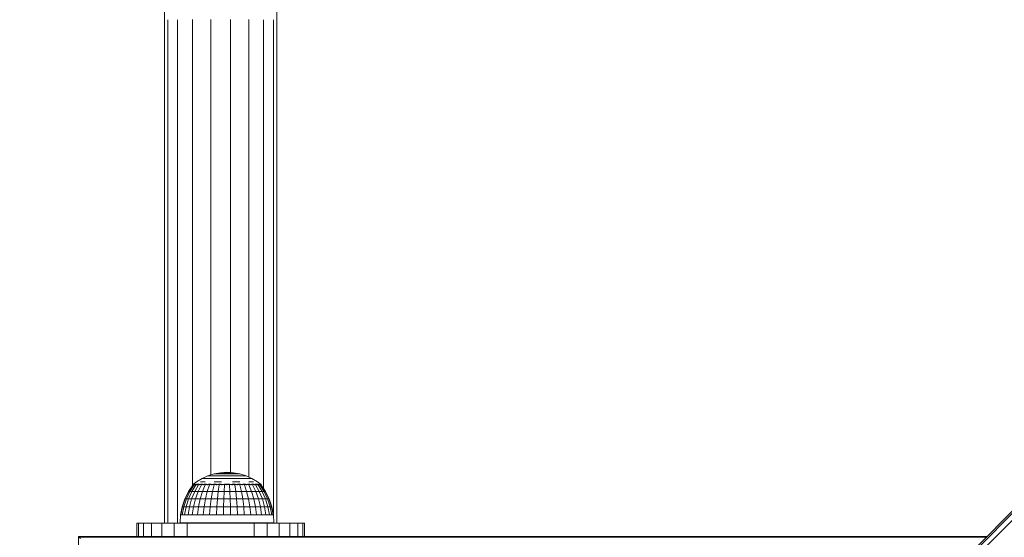
# Model space of a CAD drawing. Units: millimetres. Extents: x -2048 to 578302, y -1972 to 596964.
# Drawn here: x 7845 to 8138, y 2624 to 2778 of the extents above; entities that cross this region are included whole.
import ezdxf

# ---------------------------------------------------------------- set-up
doc = ezdxf.new("R2010")
doc.units = ezdxf.units.MM
doc.layers.add('Контур', color=7, linetype='Continuous', lineweight=15)

msp = doc.modelspace()

# ---------------------------------------------------------------- linework, layer by layer
at = {"layer": 'Контур'}
for p, q in [((7887.664, 2778.319), (7887.664, 2868.221)), ((7921.164, 2778.319), (7921.164, 2868.221)), ((7887.664, 2778.319), (7887.664, 2628.319)), ((7888.675, 2778.325), (7888.675, 2628.319)), ((7891.583, 2778.33), (7891.583, 2628.319)), ((7896.039, 2778.334), (7896.039, 2639.575)), ((7901.506, 2778.336), (7901.506, 2642.717)), ((7907.323, 2778.336), (7907.323, 2643.427)), ((7912.789, 2778.334), (7912.789, 2642.086)), ((7917.246, 2778.33), (7917.246, 2638.586)), ((7920.154, 2778.325), (7920.154, 2630.625)), ((7921.164, 2778.319), (7921.164, 2628.319)), ((8244.926, 2736.472), (7749.951, 2241.497)), ((8244.926, 2736.472), (7749.951, 2241.497)), ((8245.272, 2736.126), (7750.297, 2241.151)), ((8246.276, 2735.122), (7751.301, 2240.147)), ((7897.229, 2640.656), (7898.882, 2641.655)), ((7898.882, 2641.655), (7900.643, 2642.448)), ((7898.966, 2641.655), (7898.882, 2641.655)), ((7899.162, 2641.655), (7898.966, 2641.655)), ((7899.466, 2641.655), (7899.162, 2641.655)), ((7899.466, 2641.655), (7899.874, 2641.655)), ((7900.38, 2641.655), (7899.874, 2641.655)), ((7900.976, 2641.655), (7900.38, 2641.655)), ((7900.643, 2642.448), (7902.487, 2643.023)), ((7900.707, 2642.448), (7900.643, 2642.448)), ((7900.857, 2642.448), (7900.707, 2642.448)), ((7901.089, 2642.448), (7900.857, 2642.448)), ((7901.652, 2641.655), (7900.976, 2641.655)), ((7901.089, 2642.448), (7901.4, 2642.448)), ((7901.786, 2642.448), (7901.4, 2642.448)), ((7902.399, 2641.655), (7901.652, 2641.655)), ((7902.24, 2642.448), (7901.786, 2642.448)), ((7902.757, 2642.448), (7902.24, 2642.448)), ((7902.399, 2641.655), (7903.206, 2641.655)), ((7902.487, 2643.023), (7904.386, 2643.371)), ((7902.53, 2643.023), (7902.487, 2643.023)), ((7902.631, 2643.023), (7902.53, 2643.023)), ((7902.788, 2643.023), (7902.631, 2643.023)), ((7903.327, 2642.448), (7902.757, 2642.448)), ((7902.788, 2643.023), (7902.998, 2643.023)), ((7903.258, 2643.023), (7902.998, 2643.023)), ((7904.06, 2641.655), (7903.206, 2641.655)), ((7903.565, 2643.023), (7903.258, 2643.023)), ((7903.327, 2642.448), (7903.942, 2642.448)), ((7903.913, 2643.023), (7903.565, 2643.023)), ((7904.298, 2643.023), (7903.913, 2643.023)), ((7904.594, 2642.448), (7903.942, 2642.448)), ((7904.948, 2641.655), (7904.06, 2641.655)), ((7904.298, 2643.023), (7904.713, 2643.023)), ((7906.314, 2643.488), (7904.386, 2643.371)), ((7904.408, 2643.371), (7904.386, 2643.371)), ((7904.459, 2643.371), (7904.408, 2643.371)), ((7904.538, 2643.371), (7904.459, 2643.371)), ((7904.538, 2643.371), (7904.644, 2643.371)), ((7905.271, 2642.448), (7904.594, 2642.448)), ((7904.775, 2643.371), (7904.644, 2643.371)), ((7905.153, 2643.023), (7904.713, 2643.023)), ((7904.929, 2643.371), (7904.775, 2643.371)), ((7905.105, 2643.371), (7904.929, 2643.371)), ((7905.856, 2641.655), (7904.948, 2641.655)), ((7905.298, 2643.371), (7905.105, 2643.371)), ((7905.61, 2643.023), (7905.153, 2643.023)), ((7905.964, 2642.448), (7905.271, 2642.448)), ((7905.298, 2643.371), (7905.508, 2643.371)), ((7905.729, 2643.371), (7905.508, 2643.371)), ((7906.078, 2643.023), (7905.61, 2643.023)), ((7905.959, 2643.371), (7905.729, 2643.371)), ((7905.856, 2641.655), (7906.771, 2641.655)), ((7906.195, 2643.371), (7905.959, 2643.371)), ((7905.964, 2642.448), (7906.663, 2642.448)), ((7906.078, 2643.023), (7906.55, 2643.023)), ((7906.195, 2643.371), (7906.432, 2643.371)), ((7906.314, 2643.488), (7908.241, 2643.371)), ((7906.432, 2643.371), (7906.668, 2643.371)), ((7906.55, 2643.023), (7907.017, 2643.023)), ((7906.663, 2642.448), (7907.356, 2642.448)), ((7906.668, 2643.371), (7906.898, 2643.371)), ((7906.771, 2641.655), (7907.68, 2641.655)), ((7907.12, 2643.371), (7906.898, 2643.371)), ((7907.017, 2643.023), (7907.475, 2643.023)), ((7907.329, 2643.371), (7907.12, 2643.371)), ((7907.523, 2643.371), (7907.329, 2643.371)), ((7907.356, 2642.448), (7908.034, 2642.448)), ((7907.914, 2643.023), (7907.475, 2643.023)), ((7907.698, 2643.371), (7907.523, 2643.371)), ((7907.68, 2641.655), (7908.568, 2641.655)), ((7907.698, 2643.371), (7907.853, 2643.371)), ((7907.984, 2643.371), (7907.853, 2643.371)), ((7908.329, 2643.023), (7907.914, 2643.023)), ((7908.09, 2643.371), (7907.984, 2643.371)), ((7908.685, 2642.448), (7908.034, 2642.448)), ((7908.169, 2643.371), (7908.09, 2643.371)), ((7908.219, 2643.371), (7908.169, 2643.371)), ((7908.219, 2643.371), (7908.241, 2643.371)), ((7908.241, 2643.371), (7910.141, 2643.023)), ((7908.714, 2643.023), (7908.329, 2643.023)), ((7909.421, 2641.655), (7908.568, 2641.655)), ((7909.301, 2642.448), (7908.685, 2642.448)), ((7909.063, 2643.023), (7908.714, 2643.023)), ((7909.063, 2643.023), (7909.369, 2643.023)), ((7909.871, 2642.448), (7909.301, 2642.448)), ((7909.63, 2643.023), (7909.369, 2643.023)), ((7910.228, 2641.655), (7909.421, 2641.655)), ((7909.84, 2643.023), (7909.63, 2643.023)), ((7909.997, 2643.023), (7909.84, 2643.023)), ((7910.387, 2642.448), (7909.871, 2642.448)), ((7910.097, 2643.023), (7909.997, 2643.023)), ((7910.097, 2643.023), (7910.141, 2643.023)), ((7910.141, 2643.023), (7911.985, 2642.448)), ((7910.975, 2641.655), (7910.228, 2641.655)), ((7910.387, 2642.448), (7910.841, 2642.448)), ((7911.227, 2642.448), (7910.841, 2642.448)), ((7911.652, 2641.655), (7910.975, 2641.655)), ((7911.539, 2642.448), (7911.227, 2642.448)), ((7911.771, 2642.448), (7911.539, 2642.448)), ((7911.652, 2641.655), (7912.247, 2641.655)), ((7911.92, 2642.448), (7911.771, 2642.448)), ((7911.92, 2642.448), (7911.985, 2642.448)), ((7911.985, 2642.448), (7913.746, 2641.655)), ((7912.753, 2641.655), (7912.247, 2641.655)), ((7913.161, 2641.655), (7912.753, 2641.655)), ((7913.465, 2641.655), (7913.161, 2641.655)), ((7913.661, 2641.655), (7913.465, 2641.655)), ((7913.661, 2641.655), (7913.746, 2641.655)), ((7913.746, 2641.655), (7915.398, 2640.656)), ((7896.121, 2639.698), (7894.85, 2637.786)), ((7896.211, 2639.743), (7894.917, 2637.786)), ((7896.507, 2639.743), (7895.252, 2637.786)), ((7897.033, 2639.743), (7895.845, 2637.786)), ((7896.121, 2639.815), (7897.229, 2640.656)), ((7896.121, 2639.815), (7896.121, 2639.653)), ((7896.3, 2639.815), (7896.121, 2639.815)), ((7896.3, 2639.815), (7896.3, 2639.653)), ((7896.714, 2639.815), (7896.3, 2639.815)), ((7896.324, 2639.978), (7896.306, 2639.955)), ((7896.324, 2639.978), (7896.336, 2639.978)), ((7896.404, 2639.978), (7896.332, 2639.902)), ((7896.38, 2639.978), (7896.404, 2639.978)), ((7896.404, 2639.978), (7896.483, 2639.978)), ((7896.404, 2639.978), (7896.44, 2639.951)), ((7896.657, 2639.978), (7896.803, 2639.978)), ((7897.777, 2639.743), (7896.684, 2637.786)), ((7896.803, 2639.978), (7896.687, 2639.912)), ((7896.714, 2639.815), (7896.714, 2639.653)), ((7897.353, 2639.815), (7896.714, 2639.815)), ((7896.803, 2639.978), (7896.897, 2639.978)), ((7896.803, 2639.978), (7896.852, 2639.957)), ((7897.204, 2639.978), (7897.508, 2639.978)), ((7897.332, 2640.656), (7897.229, 2640.656)), ((7897.353, 2639.815), (7897.353, 2639.653)), ((7898.202, 2639.815), (7897.353, 2639.815)), ((7897.508, 2639.978), (7897.374, 2639.935)), ((7897.508, 2639.978), (7898.057, 2639.978)), ((7897.508, 2639.978), (7897.587, 2639.946)), ((7898.721, 2639.743), (7897.749, 2637.786)), ((7898.202, 2639.815), (7898.202, 2639.653)), ((7899.241, 2639.815), (7898.202, 2639.815)), ((7898.382, 2639.978), (7898.495, 2639.978)), ((7898.495, 2639.978), (7898.387, 2639.956)), ((7898.442, 2640.656), (7899.061, 2640.656)), ((7898.495, 2639.978), (7899.006, 2639.978)), ((7898.495, 2639.978), (7898.63, 2639.915)), ((7899.843, 2639.743), (7899.015, 2637.786)), ((7899.789, 2640.656), (7899.061, 2640.656)), ((7899.241, 2639.815), (7899.241, 2639.653)), ((7900.446, 2639.815), (7899.241, 2639.815)), ((7899.527, 2639.978), (7899.734, 2639.978)), ((7899.734, 2639.978), (7899.547, 2639.953)), ((7899.734, 2639.978), (7900.201, 2639.978)), ((7899.734, 2639.978), (7899.82, 2639.905)), ((7900.446, 2639.815), (7900.446, 2639.653)), ((7901.788, 2639.815), (7900.446, 2639.815)), ((7901.117, 2639.743), (7900.451, 2637.786)), ((7900.836, 2639.978), (7901.185, 2639.978)), ((7901.185, 2639.978), (7900.909, 2639.95)), ((7901.185, 2639.978), (7901.166, 2639.901)), ((7901.185, 2639.978), (7901.592, 2639.978)), ((7901.788, 2639.815), (7901.788, 2639.653)), ((7903.236, 2639.815), (7901.788, 2639.815)), ((7902.512, 2639.743), (7902.025, 2637.786)), ((7902.273, 2639.978), (7902.8, 2639.978)), ((7902.515, 2640.656), (7903.558, 2640.656)), ((7902.8, 2639.978), (7902.647, 2639.902)), ((7902.8, 2639.978), (7903.13, 2639.978)), ((7902.8, 2639.978), (7903.053, 2639.951)), ((7903.236, 2639.815), (7903.236, 2639.653)), ((7904.757, 2639.815), (7903.236, 2639.815)), ((7904.644, 2640.656), (7903.558, 2640.656)), ((7903.997, 2639.743), (7903.7, 2637.786)), ((7903.835, 2639.978), (7904.528, 2639.978)), ((7904.528, 2639.978), (7904.266, 2639.912)), ((7904.73, 2639.978), (7904.528, 2639.978)), ((7904.528, 2639.978), (7904.693, 2639.957)), ((7904.757, 2639.815), (7904.757, 2639.653)), ((7906.314, 2639.815), (7904.757, 2639.815)), ((7905.436, 2637.786), (7905.535, 2639.743)), ((7906.314, 2639.978), (7905.544, 2639.978)), ((7906.314, 2639.978), (7906.105, 2639.943)), ((7906.314, 2639.978), (7907.083, 2639.978)), ((7906.314, 2639.978), (7906.522, 2639.943)), ((7906.314, 2639.815), (7906.314, 2639.653)), ((7906.314, 2639.815), (7907.871, 2639.815)), ((7907.092, 2639.743), (7907.192, 2637.786)), ((7909.391, 2639.815), (7907.871, 2639.815)), ((7907.871, 2639.815), (7907.871, 2639.653)), ((7907.897, 2639.978), (7908.099, 2639.978)), ((7908.099, 2639.978), (7907.934, 2639.957)), ((7907.984, 2640.656), (7909.069, 2640.656)), ((7908.099, 2639.978), (7908.793, 2639.978)), ((7908.099, 2639.978), (7908.362, 2639.912)), ((7908.631, 2639.743), (7908.928, 2637.786)), ((7910.113, 2640.656), (7909.069, 2640.656)), ((7909.391, 2639.815), (7909.391, 2639.653)), ((7910.84, 2639.815), (7909.391, 2639.815)), ((7909.498, 2639.978), (7909.827, 2639.978)), ((7909.827, 2639.978), (7909.575, 2639.951)), ((7909.827, 2639.978), (7910.354, 2639.978)), ((7909.827, 2639.978), (7909.981, 2639.902)), ((7910.115, 2639.743), (7910.602, 2637.786)), ((7910.84, 2639.815), (7910.84, 2639.653)), ((7912.182, 2639.815), (7910.84, 2639.815)), ((7911.035, 2639.978), (7911.443, 2639.978)), ((7911.443, 2639.978), (7911.791, 2639.978)), ((7911.443, 2639.978), (7911.719, 2639.95)), ((7911.443, 2639.978), (7911.462, 2639.901)), ((7912.176, 2637.786), (7911.511, 2639.743)), ((7912.182, 2639.815), (7912.182, 2639.653)), ((7913.387, 2639.815), (7912.182, 2639.815)), ((7912.426, 2639.978), (7912.893, 2639.978)), ((7912.784, 2639.743), (7913.613, 2637.786)), ((7912.893, 2639.978), (7912.807, 2639.905)), ((7912.839, 2640.656), (7913.567, 2640.656)), ((7912.893, 2639.978), (7913.1, 2639.978)), ((7912.893, 2639.978), (7913.08, 2639.953)), ((7913.387, 2639.815), (7913.387, 2639.653)), ((7914.426, 2639.815), (7913.387, 2639.815)), ((7914.185, 2640.656), (7913.567, 2640.656)), ((7913.622, 2639.978), (7914.132, 2639.978)), ((7913.906, 2639.743), (7914.878, 2637.786)), ((7914.132, 2639.978), (7913.997, 2639.915)), ((7914.132, 2639.978), (7914.246, 2639.978)), ((7914.132, 2639.978), (7914.241, 2639.956)), ((7914.426, 2639.815), (7914.426, 2639.653)), ((7915.275, 2639.815), (7914.426, 2639.815)), ((7914.57, 2639.978), (7915.12, 2639.978)), ((7914.85, 2639.743), (7915.943, 2637.786)), ((7915.12, 2639.978), (7915.04, 2639.946)), ((7915.12, 2639.978), (7915.423, 2639.978)), ((7915.12, 2639.978), (7915.254, 2639.935)), ((7915.275, 2639.815), (7915.275, 2639.653)), ((7915.913, 2639.815), (7915.275, 2639.815)), ((7915.295, 2640.656), (7915.398, 2640.656)), ((7916.506, 2639.815), (7915.398, 2640.656)), ((7915.594, 2639.743), (7916.782, 2637.786)), ((7915.73, 2639.978), (7915.824, 2639.978)), ((7915.824, 2639.978), (7915.776, 2639.957)), ((7915.824, 2639.978), (7915.97, 2639.978)), ((7915.824, 2639.978), (7915.94, 2639.912)), ((7915.913, 2639.815), (7915.913, 2639.653)), ((7916.327, 2639.815), (7915.913, 2639.815)), ((7916.12, 2639.743), (7917.376, 2637.786)), ((7916.144, 2639.978), (7916.223, 2639.978)), ((7916.223, 2639.978), (7916.187, 2639.951)), ((7916.223, 2639.978), (7916.248, 2639.978)), ((7916.223, 2639.978), (7916.296, 2639.902)), ((7916.292, 2639.978), (7916.304, 2639.978)), ((7916.304, 2639.978), (7916.322, 2639.955)), ((7916.327, 2639.815), (7916.327, 2639.653)), ((7916.506, 2639.815), (7916.327, 2639.815)), ((7916.417, 2639.743), (7917.71, 2637.786)), ((7916.506, 2639.815), (7916.506, 2639.653)), ((7917.777, 2637.786), (7916.506, 2639.698)), ((7894.85, 2637.786), (7893.759, 2635.563)), ((7893.833, 2635.563), (7894.917, 2637.786)), ((7895.252, 2637.786), (7894.199, 2635.563)), ((7895.845, 2637.786), (7894.849, 2635.563)), ((7894.85, 2637.786), (7894.917, 2637.786)), ((7895.252, 2637.786), (7894.917, 2637.786)), ((7895.252, 2637.786), (7895.845, 2637.786)), ((7896.684, 2637.786), (7895.768, 2635.563)), ((7895.845, 2637.786), (7896.684, 2637.786)), ((7896.684, 2637.786), (7897.749, 2637.786)), ((7897.749, 2637.786), (7896.934, 2635.563)), ((7897.749, 2637.786), (7899.015, 2637.786)), ((7899.015, 2637.786), (7898.32, 2635.563)), ((7899.015, 2637.786), (7900.451, 2637.786)), ((7900.451, 2637.786), (7899.893, 2635.563)), ((7900.451, 2637.786), (7902.025, 2637.786)), ((7901.617, 2635.563), (7902.025, 2637.786)), ((7903.7, 2637.786), (7902.025, 2637.786)), ((7903.7, 2637.786), (7903.451, 2635.563)), ((7905.436, 2637.786), (7903.7, 2637.786)), ((7905.352, 2635.563), (7905.436, 2637.786)), ((7907.192, 2637.786), (7905.436, 2637.786)), ((7907.192, 2637.786), (7908.928, 2637.786)), ((7907.192, 2637.786), (7907.275, 2635.563)), ((7908.928, 2637.786), (7910.602, 2637.786)), ((7908.928, 2637.786), (7909.177, 2635.563)), ((7910.602, 2637.786), (7912.176, 2637.786)), ((7910.602, 2637.786), (7911.01, 2635.563)), ((7913.613, 2637.786), (7912.176, 2637.786)), ((7912.734, 2635.563), (7912.176, 2637.786)), ((7913.613, 2637.786), (7914.308, 2635.563)), ((7913.613, 2637.786), (7914.878, 2637.786)), ((7914.878, 2637.786), (7915.943, 2637.786)), ((7914.878, 2637.786), (7915.694, 2635.563)), ((7915.943, 2637.786), (7916.782, 2637.786)), ((7915.943, 2637.786), (7916.86, 2635.563)), ((7916.782, 2637.786), (7917.376, 2637.786)), ((7916.782, 2637.786), (7917.779, 2635.563)), ((7917.376, 2637.786), (7917.71, 2637.786)), ((7917.376, 2637.786), (7918.429, 2635.563)), ((7917.71, 2637.786), (7917.777, 2637.786)), ((7917.71, 2637.786), (7918.795, 2635.563)), ((7918.869, 2635.563), (7917.777, 2637.786)), ((7892.966, 2633.216), (7892.485, 2630.787)), ((7892.566, 2630.787), (7893.044, 2633.216)), ((7893.759, 2635.563), (7892.966, 2633.216)), ((7892.966, 2633.216), (7893.044, 2633.216)), ((7893.434, 2633.216), (7892.969, 2630.787)), ((7893.044, 2633.216), (7893.833, 2635.563)), ((7893.434, 2633.216), (7893.044, 2633.216)), ((7894.199, 2635.563), (7893.434, 2633.216)), ((7893.434, 2633.216), (7894.125, 2633.216)), ((7894.125, 2633.216), (7893.685, 2630.787)), ((7893.759, 2635.563), (7893.833, 2635.563)), ((7894.199, 2635.563), (7893.833, 2635.563)), ((7894.849, 2635.563), (7894.125, 2633.216)), ((7894.125, 2633.216), (7895.102, 2633.216)), ((7894.199, 2635.563), (7894.849, 2635.563)), ((7895.102, 2633.216), (7894.698, 2630.787)), ((7894.849, 2635.563), (7895.768, 2635.563)), ((7895.768, 2635.563), (7895.102, 2633.216)), ((7895.102, 2633.216), (7896.342, 2633.216)), ((7895.768, 2635.563), (7896.934, 2635.563)), ((7896.342, 2633.216), (7895.982, 2630.787)), ((7896.934, 2635.563), (7896.342, 2633.216)), ((7896.342, 2633.216), (7897.815, 2633.216)), ((7896.934, 2635.563), (7898.32, 2635.563)), ((7897.815, 2633.216), (7897.509, 2630.787)), ((7898.32, 2635.563), (7897.815, 2633.216)), ((7897.815, 2633.216), (7899.488, 2633.216)), ((7898.32, 2635.563), (7899.893, 2635.563)), ((7899.488, 2633.216), (7899.242, 2630.787)), ((7899.893, 2635.563), (7899.488, 2633.216)), ((7899.488, 2633.216), (7901.32, 2633.216)), ((7899.893, 2635.563), (7901.617, 2635.563)), ((7901.14, 2630.787), (7901.32, 2633.216)), ((7901.32, 2633.216), (7901.617, 2635.563)), ((7903.27, 2633.216), (7901.32, 2633.216)), ((7903.451, 2635.563), (7901.617, 2635.563)), ((7903.27, 2633.216), (7903.16, 2630.787)), ((7903.451, 2635.563), (7903.27, 2633.216)), ((7905.291, 2633.216), (7903.27, 2633.216)), ((7905.352, 2635.563), (7903.451, 2635.563)), ((7905.254, 2630.787), (7905.291, 2633.216)), ((7905.291, 2633.216), (7905.352, 2635.563)), ((7907.336, 2633.216), (7905.291, 2633.216)), ((7907.275, 2635.563), (7905.352, 2635.563)), ((7907.275, 2635.563), (7909.177, 2635.563)), ((7907.275, 2635.563), (7907.336, 2633.216)), ((7907.336, 2633.216), (7909.357, 2633.216)), ((7907.336, 2633.216), (7907.373, 2630.787)), ((7909.177, 2635.563), (7911.01, 2635.563)), ((7909.177, 2635.563), (7909.357, 2633.216)), ((7909.357, 2633.216), (7911.307, 2633.216)), ((7909.357, 2633.216), (7909.467, 2630.787)), ((7911.01, 2635.563), (7912.734, 2635.563)), ((7911.01, 2635.563), (7911.307, 2633.216)), ((7911.307, 2633.216), (7913.14, 2633.216)), ((7911.307, 2633.216), (7911.487, 2630.787)), ((7914.308, 2635.563), (7912.734, 2635.563)), ((7913.14, 2633.216), (7912.734, 2635.563)), ((7914.812, 2633.216), (7913.14, 2633.216)), ((7913.386, 2630.787), (7913.14, 2633.216)), ((7914.308, 2635.563), (7915.694, 2635.563)), ((7914.308, 2635.563), (7914.812, 2633.216)), ((7914.812, 2633.216), (7916.286, 2633.216)), ((7914.812, 2633.216), (7915.119, 2630.787)), ((7915.694, 2635.563), (7916.286, 2633.216)), ((7915.694, 2635.563), (7916.86, 2635.563)), ((7916.286, 2633.216), (7917.526, 2633.216)), ((7916.286, 2633.216), (7916.646, 2630.787)), ((7916.86, 2635.563), (7917.779, 2635.563)), ((7916.86, 2635.563), (7917.526, 2633.216)), ((7917.526, 2633.216), (7917.93, 2630.787)), ((7917.526, 2633.216), (7918.503, 2633.216)), ((7917.779, 2635.563), (7918.429, 2635.563)), ((7917.779, 2635.563), (7918.503, 2633.216)), ((7918.429, 2635.563), (7918.795, 2635.563)), ((7918.429, 2635.563), (7919.194, 2633.216)), ((7918.503, 2633.216), (7919.194, 2633.216)), ((7918.503, 2633.216), (7918.942, 2630.787)), ((7918.795, 2635.563), (7918.869, 2635.563)), ((7918.795, 2635.563), (7919.583, 2633.216)), ((7919.662, 2633.216), (7918.869, 2635.563)), ((7919.194, 2633.216), (7919.583, 2633.216)), ((7919.194, 2633.216), (7919.658, 2630.787)), ((7919.583, 2633.216), (7919.662, 2633.216)), ((7919.583, 2633.216), (7920.062, 2630.787)), ((7920.143, 2630.787), (7919.662, 2633.216)), ((7892.324, 2628.478), (7892.485, 2630.787)), ((7892.485, 2630.787), (7892.566, 2630.787)), ((7892.969, 2630.787), (7892.566, 2630.787)), ((7892.969, 2630.787), (7893.685, 2630.787)), ((7893.685, 2630.787), (7894.698, 2630.787)), ((7894.698, 2630.787), (7895.982, 2630.787)), ((7895.982, 2630.787), (7897.509, 2630.787)), ((7897.509, 2630.787), (7899.242, 2630.787)), ((7899.242, 2630.787), (7901.14, 2630.787)), ((7903.16, 2630.787), (7901.14, 2630.787)), ((7905.254, 2630.787), (7903.16, 2630.787)), ((7907.373, 2630.787), (7905.254, 2630.787)), ((7907.373, 2630.787), (7909.467, 2630.787)), ((7909.467, 2630.787), (7911.487, 2630.787)), ((7911.487, 2630.787), (7913.386, 2630.787)), ((7915.119, 2630.787), (7913.386, 2630.787)), ((7915.119, 2630.787), (7916.646, 2630.787)), ((7916.646, 2630.787), (7917.93, 2630.787)), ((7917.93, 2630.787), (7918.942, 2630.787)), ((7918.942, 2630.787), (7919.658, 2630.787)), ((7919.658, 2630.787), (7920.062, 2630.787)), ((7920.062, 2630.787), (7920.143, 2630.787)), ((7920.303, 2628.478), (7920.143, 2630.787)), ((7879.414, 2624.322), (7879.414, 2628.319)), ((7879.414, 2628.319), (7879.926, 2628.319)), ((7879.926, 2624.322), (7879.926, 2628.319)), ((7879.926, 2628.319), (7881.424, 2628.319)), ((7881.424, 2624.322), (7881.424, 2628.319)), ((7881.424, 2628.319), (7883.808, 2628.319)), ((7883.808, 2624.322), (7883.808, 2628.319)), ((7883.808, 2628.319), (7886.914, 2628.319)), ((7886.914, 2624.322), (7886.914, 2628.319)), ((7886.914, 2628.319), (7890.532, 2628.319)), ((7890.532, 2624.322), (7890.532, 2628.319)), ((7890.532, 2628.319), (7894.414, 2628.319)), ((7892.324, 2628.478), (7892.57, 2628.478)), ((7892.57, 2628.478), (7893.138, 2628.478)), ((7893.138, 2628.478), (7894.015, 2628.478)), ((7894.015, 2628.478), (7895.18, 2628.478)), ((7894.414, 2624.322), (7894.414, 2628.319)), ((7894.414, 2628.319), (7914.414, 2628.319)), ((7895.18, 2628.478), (7896.606, 2628.478)), ((7896.039, 2628.478), (7896.039, 2628.319)), ((7896.606, 2628.478), (7898.259, 2628.478)), ((7898.259, 2628.478), (7900.102, 2628.478)), ((7900.102, 2628.478), (7902.09, 2628.478)), ((7901.506, 2628.478), (7901.506, 2628.319)), ((7902.09, 2628.478), (7904.177, 2628.478)), ((7906.314, 2628.478), (7904.177, 2628.478)), ((7906.314, 2628.478), (7908.451, 2628.478)), ((7907.323, 2628.478), (7907.323, 2628.319)), ((7908.451, 2628.478), (7910.538, 2628.478)), ((7910.538, 2628.478), (7912.526, 2628.478)), ((7912.526, 2628.478), (7914.368, 2628.478)), ((7912.789, 2628.478), (7912.789, 2628.319)), ((7914.368, 2628.478), (7916.022, 2628.478)), ((7914.414, 2624.322), (7914.414, 2628.319)), ((7914.414, 2628.319), (7918.297, 2628.319)), ((7916.022, 2628.478), (7917.448, 2628.478)), ((7917.246, 2628.478), (7917.246, 2628.319)), ((7917.448, 2628.478), (7918.613, 2628.478)), ((7918.297, 2624.322), (7918.297, 2628.319)), ((7918.297, 2628.319), (7921.914, 2628.319)), ((7918.613, 2628.478), (7919.49, 2628.478)), ((7919.49, 2628.478), (7920.058, 2628.478)), ((7920.058, 2628.478), (7920.303, 2628.478)), ((7920.154, 2628.478), (7920.154, 2628.319)), ((7921.914, 2624.322), (7921.914, 2628.319)), ((7921.914, 2628.319), (7925.021, 2628.319)), ((7925.021, 2624.322), (7925.021, 2628.319)), ((7925.021, 2628.319), (7927.405, 2628.319)), ((7927.405, 2624.322), (7927.405, 2628.319)), ((7927.405, 2628.319), (7928.903, 2628.319)), ((7928.903, 2624.322), (7928.903, 2628.319)), ((7929.414, 2628.319), (7928.903, 2628.319)), ((7929.414, 2624.322), (7929.414, 2628.319)), ((7862.101, 2624.322), (7862.101, 2353.647)), ((7862.101, 2624.322), (7862.293, 2624.13)), ((8132.776, 2624.322), (7862.101, 2624.322)), ((7862.101, 2624.322), (7862.101, 2624.322)), ((7862.101, 2624.322), (7902.177, 2624.322)), ((7862.293, 2624.13), (8132.584, 2624.13)), ((7862.689, 2623.733), (7862.293, 2624.13)), ((7902.771, 2624.322), (7902.177, 2624.322)), ((7903.887, 2624.322), (7902.771, 2624.322)), ((7905.391, 2624.322), (7903.887, 2624.322)), ((7907.101, 2624.322), (7905.391, 2624.322)), ((7961.79, 2624.322), (7962.125, 2624.375)), ((7962.125, 2624.322), (7962.125, 2624.375)), ((7962.125, 2624.375), (8132.829, 2624.375))]:
    msp.add_line(p, q, dxfattribs=at)

doc.saveas('drawing.dxf')
